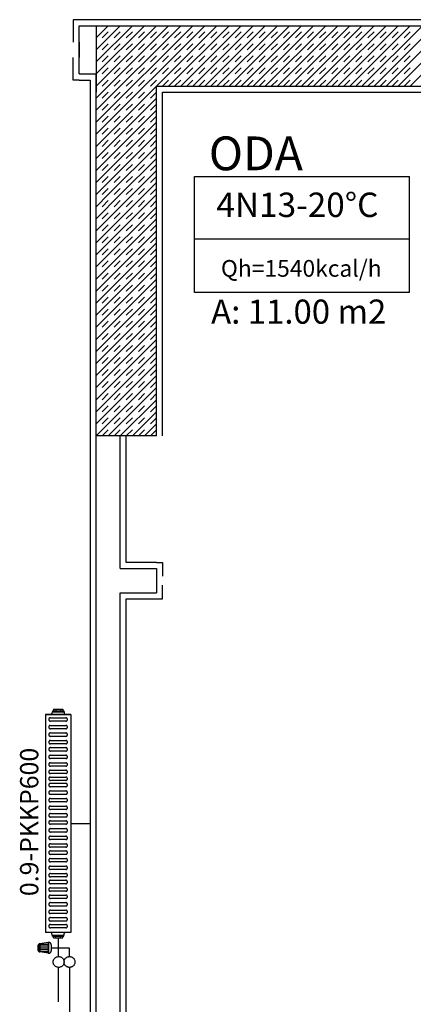
# Model space of a CAD drawing. Extents: x 563 to 930, y 0 to 44.
# Drawn here: x 727 to 729, y 28 to 32 of the extents above; entities that cross this region are included whole.
import ezdxf
from ezdxf.enums import TextEntityAlignment as Align

# ---------------------------------------------------------------- set-up
doc = ezdxf.new("R2010")
doc.units = 0
doc.header["$MEASUREMENT"] = 0
for name, pattern in [('DASHDOTX2', [2, 1, -0.5, 0, -0.5]), ('DASHED2', [0.375, 0.25, -0.125]), ('DASHEDX2', [1.5, 1, -0.5])]:
    doc.linetypes.add(name, pattern=pattern)
for name, color, linetype in [('AAA', 7, 'CONTINUOUS'), ('LINYE', 1, 'CONTINUOUS'), ('MAHALNO', 3, 'CONTINUOUS'), ('mekanik ısıtma dönüş', 5, 'DASHDOTX2'), ('mekanik ısıtma gidiş', 1, 'DASHEDX2'), ('YAZI', 1, 'CONTINUOUS')]:
    doc.layers.add(name, color=color, linetype=linetype)
doc.layers.add('Cihaz yazı', color=7, linetype='CONTINUOUS', lineweight=5)
doc.styles.add('arial', font='ARIAL.TTF')
doc.styles.add('ersin', font='TIMES.TTF', dxfattribs={"height": 5})
doc.styles.get("Standard").update_dxf_attribs({"font": 'comic.TTF'})
doc.styles.add('TROMANT', font='romanstw.shx')

msp = doc.modelspace()

# ---------------------------------------------------------------- linework, layer by layer
at = {"layer": 'AAA', "linetype": 'CONTINUOUS'}
for p, q in [((727.1416, 32.1001), (727.1166, 32.1001)), ((727.1166, 32.1001), (727.1166, 32.0063)), ((727.2112, 32.1001), (727.1416, 32.1001)), ((731.295, 32.1001), (727.2112, 32.1001)), ((727.1416, 32.0751), (727.2112, 32.0751)), ((727.1416, 31.8751), (727.1416, 32.0751)), ((727.2112, 32.0751), (731.295, 32.0751)), ((727.2112, 32.0751), (727.2112, 31.8001)), ((727.2112, 31.6251), (727.6612, 32.0751)), ((727.2112, 31.6751), (727.6112, 32.0751)), ((727.2112, 31.7251), (727.5612, 32.0751)), ((727.2112, 31.7751), (727.5112, 32.0751)), ((727.2112, 31.8251), (727.4612, 32.0751)), ((727.2112, 31.8751), (727.4112, 32.0751)), ((727.2112, 31.9251), (727.3612, 32.0751)), ((727.2112, 31.9751), (727.3112, 32.0751)), ((727.2112, 32.0251), (727.2612, 32.0751)), ((727.2362, 32.0251), (727.2612, 32.0501)), ((727.2862, 32.0251), (727.3112, 32.0501)), ((727.3362, 32.0251), (727.3612, 32.0501)), ((727.3862, 32.0251), (727.4112, 32.0501)), ((727.4362, 32.0251), (727.4612, 32.0501)), ((727.4612, 31.8251), (727.7112, 32.0751)), ((727.4862, 32.0251), (727.5112, 32.0501)), ((727.5112, 31.8251), (727.7612, 32.0751)), ((727.5362, 32.0251), (727.5612, 32.0501)), ((727.5612, 31.8251), (727.8112, 32.0751)), ((727.5862, 32.0251), (727.6112, 32.0501)), ((727.6112, 31.8251), (727.8612, 32.0751)), ((727.6362, 32.0251), (727.6612, 32.0501)), ((727.6612, 31.8251), (727.9112, 32.0751)), ((727.6862, 32.0251), (727.7112, 32.0501)), ((727.7112, 31.8251), (727.9612, 32.0751)), ((727.7362, 32.0251), (727.7612, 32.0501)), ((727.7612, 31.8251), (728.0112, 32.0751)), ((727.7862, 32.0251), (727.8112, 32.0501)), ((727.8112, 31.8251), (728.0612, 32.0751)), ((727.8362, 32.0251), (727.8612, 32.0501)), ((727.8612, 31.8251), (728.1112, 32.0751)), ((727.8862, 32.0251), (727.9112, 32.0501)), ((727.9112, 31.8251), (728.1612, 32.0751)), ((727.9362, 32.0251), (727.9612, 32.0501)), ((727.9612, 31.8251), (728.2112, 32.0751)), ((727.9862, 32.0251), (728.0112, 32.0501)), ((728.0362, 32.0251), (728.0612, 32.0501)), ((728.0862, 32.0251), (728.1112, 32.0501)), ((728.1362, 32.0251), (728.1612, 32.0501)), ((728.1862, 32.0251), (728.2112, 32.0501)), ((728.2112, 31.8251), (728.4612, 32.0751)), ((728.2112, 31.8751), (728.4112, 32.0751)), ((728.2112, 31.9251), (728.3612, 32.0751)), ((728.2112, 31.9751), (728.3112, 32.0751)), ((728.2112, 32.0251), (728.2612, 32.0751)), ((728.2362, 32.0251), (728.2612, 32.0501)), ((728.2612, 31.8251), (728.5112, 32.0751)), ((728.2862, 32.0251), (728.3112, 32.0501)), ((728.3112, 31.8251), (728.5612, 32.0751)), ((728.3362, 32.0251), (728.3612, 32.0501)), ((728.3612, 31.8251), (728.6112, 32.0751)), ((728.3862, 32.0251), (728.4112, 32.0501)), ((728.4112, 31.8251), (728.6612, 32.0751)), ((728.4362, 32.0251), (728.4612, 32.0501)), ((728.4612, 31.8251), (728.7112, 32.0751)), ((728.4862, 32.0251), (728.5112, 32.0501)), ((728.5112, 31.8251), (728.7612, 32.0751)), ((727.1416, 32.0063), (727.1416, 31.9438)), ((727.2362, 31.9751), (727.2612, 32.0001)), ((727.2862, 31.9751), (727.3112, 32.0001)), ((727.3362, 31.9751), (727.3612, 32.0001)), ((727.3862, 31.9751), (727.4112, 32.0001)), ((727.4362, 31.9751), (727.4612, 32.0001)), ((727.4862, 31.9751), (727.5112, 32.0001)), ((727.5362, 31.9751), (727.5612, 32.0001)), ((727.5862, 31.9751), (727.6112, 32.0001)), ((727.6362, 31.9751), (727.6612, 32.0001)), ((727.6862, 31.9751), (727.7112, 32.0001)), ((727.7362, 31.9751), (727.7612, 32.0001)), ((727.7862, 31.9751), (727.8112, 32.0001)), ((727.8362, 31.9751), (727.8612, 32.0001)), ((727.8862, 31.9751), (727.9112, 32.0001)), ((727.9362, 31.9751), (727.9612, 32.0001)), ((727.9862, 31.9751), (728.0112, 32.0001)), ((728.0112, 31.8251), (728.2112, 32.0251)), ((728.0362, 31.9751), (728.0612, 32.0001)), ((728.0862, 31.9751), (728.1112, 32.0001)), ((728.1362, 31.9751), (728.1612, 32.0001)), ((728.1862, 31.9751), (728.2112, 32.0001)), ((728.2362, 31.9751), (728.2612, 32.0001)), ((728.2862, 31.9751), (728.3112, 32.0001)), ((728.3362, 31.9751), (728.3612, 32.0001)), ((728.3862, 31.9751), (728.4112, 32.0001)), ((728.4362, 31.9751), (728.4612, 32.0001)), ((728.4862, 31.9751), (728.5112, 32.0001)), ((728.0612, 31.8251), (728.2112, 31.9751)), ((727.1166, 31.8501), (727.1166, 31.9438)), ((727.2362, 31.9251), (727.2612, 31.9501)), ((727.2862, 31.9251), (727.3112, 31.9501)), ((727.3362, 31.9251), (727.3612, 31.9501)), ((727.3862, 31.9251), (727.4112, 31.9501)), ((727.4362, 31.9251), (727.4612, 31.9501)), ((727.4862, 31.9251), (727.5112, 31.9501)), ((727.5362, 31.9251), (727.5612, 31.9501)), ((727.5862, 31.9251), (727.6112, 31.9501)), ((727.6362, 31.9251), (727.6612, 31.9501)), ((727.6862, 31.9251), (727.7112, 31.9501)), ((727.7362, 31.9251), (727.7612, 31.9501)), ((727.7862, 31.9251), (727.8112, 31.9501)), ((727.8362, 31.9251), (727.8612, 31.9501)), ((727.8862, 31.9251), (727.9112, 31.9501)), ((727.9362, 31.9251), (727.9612, 31.9501)), ((727.9862, 31.9251), (728.0112, 31.9501)), ((728.0362, 31.9251), (728.0612, 31.9501)), ((728.0862, 31.9251), (728.1112, 31.9501)), ((728.1112, 31.8251), (728.2112, 31.9251)), ((728.1362, 31.9251), (728.1612, 31.9501)), ((728.1862, 31.9251), (728.2112, 31.9501)), ((728.2362, 31.9251), (728.2612, 31.9501)), ((728.2862, 31.9251), (728.3112, 31.9501)), ((728.3362, 31.9251), (728.3612, 31.9501)), ((728.3862, 31.9251), (728.4112, 31.9501)), ((728.4362, 31.9251), (728.4612, 31.9501)), ((728.4862, 31.9251), (728.5112, 31.9501)), ((727.1416, 31.8751), (727.2112, 31.8751)), ((727.2112, 30.3751), (727.2112, 31.8751)), ((727.2362, 31.8751), (727.2612, 31.9001)), ((727.2862, 31.8751), (727.3112, 31.9001)), ((727.3362, 31.8751), (727.3612, 31.9001)), ((727.3862, 31.8751), (727.4112, 31.9001)), ((727.4362, 31.8751), (727.4612, 31.9001)), ((727.4862, 31.8751), (727.5112, 31.9001)), ((727.5362, 31.8751), (727.5612, 31.9001)), ((727.5862, 31.8751), (727.6112, 31.9001)), ((727.6362, 31.8751), (727.6612, 31.9001)), ((727.6862, 31.8751), (727.7112, 31.9001)), ((727.7362, 31.8751), (727.7612, 31.9001)), ((727.7862, 31.8751), (727.8112, 31.9001)), ((727.8362, 31.8751), (727.8612, 31.9001)), ((727.8862, 31.8751), (727.9112, 31.9001)), ((727.9362, 31.8751), (727.9612, 31.9001)), ((727.9862, 31.8751), (728.0112, 31.9001)), ((728.0362, 31.8751), (728.0612, 31.9001)), ((728.0862, 31.8751), (728.1112, 31.9001)), ((728.1362, 31.8751), (728.1612, 31.9001)), ((728.1612, 31.8251), (728.2112, 31.8751)), ((728.1862, 31.8751), (728.2112, 31.9001)), ((728.2362, 31.8751), (728.2612, 31.9001)), ((728.2862, 31.8751), (728.3112, 31.9001)), ((728.3362, 31.8751), (728.3612, 31.9001)), ((728.3862, 31.8751), (728.4112, 31.9001)), ((728.4362, 31.8751), (728.4612, 31.9001)), ((728.4862, 31.8751), (728.5112, 31.9001)), ((727.1416, 31.8501), (727.1166, 31.8501)), ((727.1416, 31.8501), (727.1862, 31.8501)), ((727.1862, 31.8501), (727.1862, 30.3751)), ((727.2362, 31.8251), (727.2612, 31.8501)), ((727.2862, 31.8251), (727.3112, 31.8501)), ((727.3362, 31.8251), (727.3612, 31.8501)), ((727.3862, 31.8251), (727.4112, 31.8501)), ((727.4362, 31.8251), (727.4612, 31.8501)), ((727.4862, 31.8251), (727.5112, 31.8501)), ((727.5362, 31.8251), (727.5612, 31.8501)), ((727.5862, 31.8251), (727.6112, 31.8501)), ((727.6362, 31.8251), (727.6612, 31.8501)), ((727.6862, 31.8251), (727.7112, 31.8501)), ((727.7362, 31.8251), (727.7612, 31.8501)), ((727.7862, 31.8251), (727.8112, 31.8501)), ((727.8362, 31.8251), (727.8612, 31.8501)), ((727.8862, 31.8251), (727.9112, 31.8501)), ((727.9362, 31.8251), (727.9612, 31.8501)), ((727.9862, 31.8251), (728.0112, 31.8501)), ((728.0362, 31.8251), (728.0612, 31.8501)), ((728.0862, 31.8251), (728.1112, 31.8501)), ((728.1362, 31.8251), (728.1612, 31.8501)), ((728.1862, 31.8251), (728.2112, 31.8501)), ((728.2362, 31.8251), (728.2612, 31.8501)), ((728.2862, 31.8251), (728.3112, 31.8501)), ((728.3362, 31.8251), (728.3612, 31.8501)), ((728.3862, 31.8251), (728.4112, 31.8501)), ((728.4362, 31.8251), (728.4612, 31.8501)), ((728.4862, 31.8251), (728.5112, 31.8501)), ((727.2112, 31.5751), (727.4612, 31.8251)), ((727.2362, 31.7751), (727.2612, 31.8001)), ((727.2862, 31.7751), (727.3112, 31.8001)), ((727.3362, 31.7751), (727.3612, 31.8001)), ((727.3862, 31.7751), (727.4112, 31.8001)), ((727.4362, 31.7751), (727.4612, 31.8001)), ((727.4612, 31.8251), (731.295, 31.8251)), ((727.4612, 30.3751), (727.4612, 31.8251)), ((727.4612, 31.8251), (728.4612, 31.8251)), ((727.4862, 31.8001), (731.295, 31.8001)), ((727.4862, 30.3751), (727.4862, 31.8001)), ((727.2112, 31.5251), (727.4612, 31.7751)), ((727.2112, 31.4751), (727.4612, 31.7251)), ((727.2362, 31.7251), (727.2612, 31.7501)), ((727.2862, 31.7251), (727.3112, 31.7501)), ((727.3362, 31.7251), (727.3612, 31.7501)), ((727.3862, 31.7251), (727.4112, 31.7501)), ((727.4362, 31.7251), (727.4612, 31.7501)), ((727.2112, 31.4251), (727.4612, 31.6751)), ((727.2362, 31.6751), (727.2612, 31.7001)), ((727.2862, 31.6751), (727.3112, 31.7001)), ((727.3362, 31.6751), (727.3612, 31.7001)), ((727.3862, 31.6751), (727.4112, 31.7001)), ((727.4362, 31.6751), (727.4612, 31.7001)), ((727.2362, 31.6251), (727.2612, 31.6501)), ((727.2862, 31.6251), (727.3112, 31.6501)), ((727.3362, 31.6251), (727.3612, 31.6501)), ((727.3862, 31.6251), (727.4112, 31.6501)), ((727.4362, 31.6251), (727.4612, 31.6501)), ((727.2112, 31.3751), (727.4612, 31.6251)), ((727.2362, 31.5751), (727.2612, 31.6001)), ((727.2862, 31.5751), (727.3112, 31.6001)), ((727.3362, 31.5751), (727.3612, 31.6001)), ((727.3862, 31.5751), (727.4112, 31.6001)), ((727.4362, 31.5751), (727.4612, 31.6001)), ((727.2362, 31.5251), (727.2612, 31.5501)), ((727.2612, 31.3751), (727.4612, 31.5751)), ((727.2862, 31.5251), (727.3112, 31.5501)), ((727.3362, 31.5251), (727.3612, 31.5501)), ((727.3862, 31.5251), (727.4112, 31.5501)), ((727.4362, 31.5251), (727.4612, 31.5501)), ((727.3112, 31.3751), (727.4612, 31.5251)), ((727.2362, 31.4751), (727.2612, 31.5001)), ((727.2862, 31.4751), (727.3112, 31.5001)), ((727.3362, 31.4751), (727.3612, 31.5001)), ((727.3612, 31.3751), (727.4612, 31.4751)), ((727.3862, 31.4751), (727.4112, 31.5001)), ((727.4362, 31.4751), (727.4612, 31.5001)), ((727.2362, 31.4251), (727.2612, 31.4501)), ((727.2862, 31.4251), (727.3112, 31.4501)), ((727.3362, 31.4251), (727.3612, 31.4501)), ((727.3862, 31.4251), (727.4112, 31.4501)), ((727.4112, 31.3751), (727.4612, 31.4251)), ((727.4362, 31.4251), (727.4612, 31.4501)), ((727.2362, 31.3751), (727.2612, 31.4001)), ((727.2862, 31.3751), (727.3112, 31.4001)), ((727.3362, 31.3751), (727.3612, 31.4001)), ((727.3862, 31.3751), (727.4112, 31.4001)), ((727.4362, 31.3751), (727.4612, 31.4001)), ((727.2112, 31.2751), (727.3112, 31.3751)), ((727.2112, 31.1251), (727.4612, 31.3751)), ((727.2112, 31.1751), (727.4112, 31.3751)), ((727.2112, 31.2251), (727.3612, 31.3751)), ((727.2112, 31.3251), (727.2612, 31.3751)), ((727.2362, 31.3251), (727.2612, 31.3501)), ((727.2862, 31.3251), (727.3112, 31.3501)), ((727.3362, 31.3251), (727.3612, 31.3501)), ((727.3862, 31.3251), (727.4112, 31.3501)), ((727.4362, 31.3251), (727.4612, 31.3501)), ((727.2112, 31.0751), (727.4612, 31.3251)), ((727.2112, 31.0251), (727.4612, 31.2751)), ((727.2362, 31.2751), (727.2612, 31.3001)), ((727.2862, 31.2751), (727.3112, 31.3001)), ((727.3362, 31.2751), (727.3612, 31.3001)), ((727.3862, 31.2751), (727.4112, 31.3001)), ((727.4362, 31.2751), (727.4612, 31.3001)), ((727.2112, 30.9751), (727.4612, 31.2251)), ((727.2362, 31.2251), (727.2612, 31.2501)), ((727.2862, 31.2251), (727.3112, 31.2501)), ((727.3362, 31.2251), (727.3612, 31.2501)), ((727.3862, 31.2251), (727.4112, 31.2501)), ((727.4362, 31.2251), (727.4612, 31.2501)), ((727.2362, 31.1751), (727.2612, 31.2001)), ((727.2862, 31.1751), (727.3112, 31.2001)), ((727.3362, 31.1751), (727.3612, 31.2001)), ((727.3862, 31.1751), (727.4112, 31.2001)), ((727.4362, 31.1751), (727.4612, 31.2001)), ((727.2112, 30.9251), (727.4612, 31.1751)), ((727.2362, 31.1251), (727.2612, 31.1501)), ((727.2862, 31.1251), (727.3112, 31.1501)), ((727.3362, 31.1251), (727.3612, 31.1501)), ((727.3862, 31.1251), (727.4112, 31.1501)), ((727.4362, 31.1251), (727.4612, 31.1501)), ((727.2112, 30.8751), (727.4612, 31.1251)), ((727.2362, 31.0751), (727.2612, 31.1001)), ((727.2862, 31.0751), (727.3112, 31.1001)), ((727.3362, 31.0751), (727.3612, 31.1001)), ((727.3862, 31.0751), (727.4112, 31.1001)), ((727.4362, 31.0751), (727.4612, 31.1001)), ((727.2112, 30.8251), (727.4612, 31.0751)), ((727.2112, 30.7751), (727.4612, 31.0251)), ((727.2362, 31.0251), (727.2612, 31.0501)), ((727.2862, 31.0251), (727.3112, 31.0501)), ((727.3362, 31.0251), (727.3612, 31.0501)), ((727.3862, 31.0251), (727.4112, 31.0501)), ((727.4362, 31.0251), (727.4612, 31.0501)), ((727.2362, 30.9751), (727.2612, 31.0001)), ((727.2862, 30.9751), (727.3112, 31.0001)), ((727.3362, 30.9751), (727.3612, 31.0001)), ((727.3862, 30.9751), (727.4112, 31.0001)), ((727.4362, 30.9751), (727.4612, 31.0001)), ((727.2112, 30.7251), (727.4612, 30.9751)), ((727.2362, 30.9251), (727.2612, 30.9501)), ((727.2862, 30.9251), (727.3112, 30.9501)), ((727.3362, 30.9251), (727.3612, 30.9501)), ((727.3862, 30.9251), (727.4112, 30.9501)), ((727.4362, 30.9251), (727.4612, 30.9501)), ((727.2112, 30.6751), (727.4612, 30.9251)), ((727.2362, 30.8751), (727.2612, 30.9001)), ((727.2862, 30.8751), (727.3112, 30.9001)), ((727.3362, 30.8751), (727.3612, 30.9001)), ((727.3862, 30.8751), (727.4112, 30.9001)), ((727.4362, 30.8751), (727.4612, 30.9001)), ((727.2112, 30.6251), (727.4612, 30.8751)), ((727.2112, 30.5751), (727.4612, 30.8251)), ((727.2362, 30.8251), (727.2612, 30.8501)), ((727.2862, 30.8251), (727.3112, 30.8501)), ((727.3362, 30.8251), (727.3612, 30.8501)), ((727.3862, 30.8251), (727.4112, 30.8501)), ((727.4362, 30.8251), (727.4612, 30.8501)), ((727.2112, 30.5251), (727.4612, 30.7751)), ((727.2362, 30.7751), (727.2612, 30.8001)), ((727.2862, 30.7751), (727.3112, 30.8001)), ((727.3362, 30.7751), (727.3612, 30.8001)), ((727.3862, 30.7751), (727.4112, 30.8001)), ((727.4362, 30.7751), (727.4612, 30.8001)), ((727.2362, 30.7251), (727.2612, 30.7501)), ((727.2862, 30.7251), (727.3112, 30.7501)), ((727.3362, 30.7251), (727.3612, 30.7501)), ((727.3862, 30.7251), (727.4112, 30.7501)), ((727.4362, 30.7251), (727.4612, 30.7501)), ((727.2112, 30.4751), (727.4612, 30.7251)), ((727.2362, 30.6751), (727.2612, 30.7001)), ((727.2862, 30.6751), (727.3112, 30.7001)), ((727.3362, 30.6751), (727.3612, 30.7001)), ((727.3862, 30.6751), (727.4112, 30.7001)), ((727.4362, 30.6751), (727.4612, 30.7001)), ((727.2112, 30.4251), (727.4612, 30.6751)), ((727.2362, 30.6251), (727.2612, 30.6501)), ((727.2862, 30.6251), (727.3112, 30.6501)), ((727.3362, 30.6251), (727.3612, 30.6501)), ((727.3862, 30.6251), (727.4112, 30.6501)), ((727.4362, 30.6251), (727.4612, 30.6501)), ((727.2112, 30.3751), (727.4612, 30.6251)), ((727.2362, 30.5751), (727.2612, 30.6001)), ((727.2612, 30.3751), (727.4612, 30.5751)), ((727.2862, 30.5751), (727.3112, 30.6001)), ((727.3362, 30.5751), (727.3612, 30.6001)), ((727.3862, 30.5751), (727.4112, 30.6001)), ((727.4362, 30.5751), (727.4612, 30.6001)), ((727.2362, 30.5251), (727.2612, 30.5501)), ((727.2862, 30.5251), (727.3112, 30.5501)), ((727.3362, 30.5251), (727.3612, 30.5501)), ((727.3862, 30.5251), (727.4112, 30.5501)), ((727.4362, 30.5251), (727.4612, 30.5501)), ((727.2362, 30.4751), (727.2612, 30.5001)), ((727.2862, 30.4751), (727.3112, 30.5001)), ((727.3112, 30.3751), (727.4612, 30.5251)), ((727.3362, 30.4751), (727.3612, 30.5001)), ((727.3862, 30.4751), (727.4112, 30.5001)), ((727.4362, 30.4751), (727.4612, 30.5001)), ((727.2362, 30.4251), (727.2612, 30.4501)), ((727.2862, 30.4251), (727.3112, 30.4501)), ((727.3362, 30.4251), (727.3612, 30.4501)), ((727.3612, 30.3751), (727.4612, 30.4751)), ((727.3862, 30.4251), (727.4112, 30.4501)), ((727.4362, 30.4251), (727.4612, 30.4501)), ((727.4112, 30.3751), (727.4612, 30.4251)), ((727.1862, 30.3751), (727.1862, 29.7251)), ((727.2112, 29.7251), (727.2112, 30.3751)), ((727.4612, 30.3751), (727.2112, 30.3751)), ((727.2362, 30.3751), (727.2612, 30.4001)), ((727.2862, 30.3751), (727.3112, 30.4001)), ((727.3112, 29.8251), (727.3112, 30.3751)), ((727.3362, 30.3751), (727.3612, 30.4001)), ((727.3362, 29.8501), (727.3362, 30.3751)), ((727.3862, 30.3751), (727.4112, 30.4001)), ((727.4362, 30.3751), (727.4612, 30.4001)), ((727.4612, 29.8501), (727.3362, 29.8501)), ((727.4612, 29.8501), (727.4862, 29.8501)), ((727.4862, 29.8501), (727.4862, 29.7938)), ((727.3112, 29.8251), (727.4612, 29.8251)), ((727.4612, 29.8251), (727.4612, 29.7251)), ((727.4612, 29.7938), (727.4612, 29.7563)), ((727.4862, 29.7001), (727.4862, 29.7563)), ((727.1862, 29.7251), (727.1862, 26.8001)), ((727.2112, 26.7751), (727.2112, 29.7251)), ((727.3112, 29.7251), (727.4612, 29.7251)), ((727.3112, 26.6751), (727.3112, 29.7251)), ((727.3362, 29.7001), (727.4612, 29.7001)), ((727.3362, 26.6751), (727.3362, 29.7001)), ((727.4612, 29.7001), (727.4862, 29.7001))]:
    msp.add_line(p, q, dxfattribs=at)
at = {"layer": 'LINYE'}
for p, q in [((727.0012, 29.2208), (727.0012, 28.3168)), ((727.1062, 29.2208), (727.1062, 28.3168))]:
    msp.add_line(p, q, dxfattribs=at)
at = {"layer": 'MAHALNO'}
for p, q in [((727.6185, 30.9699), (727.6185, 31.4507)), ((727.6185, 31.4507), (728.5087, 31.4507)), ((728.5087, 30.9699), (728.5087, 31.4507)), ((727.6185, 31.1921), (728.5087, 31.1921)), ((728.5087, 30.9699), (727.6185, 30.9699))]:
    msp.add_line(p, q, dxfattribs=at)
at = {"layer": 'mekanik ısıtma dönüş', "linetype": 'DASHED2'}
msp.add_line((727.0562, 24.6549), (727.0562, 28.1719), dxfattribs=at)
at = {"layer": 'mekanik ısıtma gidiş'}
for p, q in [((727.1062, 29.2208), (727.0012, 29.2208)), ((727.0012, 29.2208), (727.1062, 29.2208)), ((727.029, 29.2317), (727.0285, 29.2246)), ((727.029, 29.2317), (727.0306, 29.2317)), ((727.0306, 29.2358), (727.0306, 29.2317)), ((727.0306, 29.2358), (727.0347, 29.2358)), ((727.0306, 29.2317), (727.0774, 29.2317)), ((727.0347, 29.2425), (727.0444, 29.2425)), ((727.0347, 29.2425), (727.0347, 29.2358)), ((727.0347, 29.2358), (727.0444, 29.2358)), ((727.0444, 29.2425), (727.0636, 29.2425)), ((727.0444, 29.2425), (727.0444, 29.2358)), ((727.0444, 29.2358), (727.0636, 29.2358)), ((727.0636, 29.2425), (727.0733, 29.2425)), ((727.0636, 29.2425), (727.0636, 29.2358)), ((727.0636, 29.2358), (727.0733, 29.2358)), ((727.0733, 29.2425), (727.0733, 29.2358)), ((727.0733, 29.2358), (727.0774, 29.2358)), ((727.0774, 29.2358), (727.0774, 29.2317)), ((727.0774, 29.2317), (727.079, 29.2317)), ((727.079, 29.2317), (727.0795, 29.2246)), ((727.0223, 29.2067), (727.0855, 29.2067)), ((727.0855, 29.1924), (727.0223, 29.1924)), ((727.0223, 29.1753), (727.0855, 29.1753)), ((727.0855, 29.1611), (727.0223, 29.1611)), ((727.0223, 29.144), (727.0855, 29.144)), ((727.0855, 29.1297), (727.0223, 29.1297)), ((727.0223, 29.1126), (727.0855, 29.1126)), ((727.0855, 29.0983), (727.0223, 29.0983)), ((727.0223, 29.083), (727.0855, 29.083)), ((727.0855, 29.0687), (727.0223, 29.0687)), ((727.0223, 29.0516), (727.0855, 29.0516)), ((727.0855, 29.0373), (727.0223, 29.0373)), ((727.0223, 29.0202), (727.0855, 29.0202)), ((727.0855, 29.0059), (727.0223, 29.0059)), ((727.0223, 28.9895), (727.0855, 28.9895)), ((727.0855, 28.9752), (727.0223, 28.9752)), ((727.0223, 28.9611), (727.0855, 28.9611)), ((727.0855, 28.9469), (727.0223, 28.9469)), ((727.0223, 28.935), (727.0855, 28.935)), ((727.0855, 28.9207), (727.0223, 28.9207)), ((727.0223, 28.9036), (727.0855, 28.9036)), ((727.0855, 28.8893), (727.0223, 28.8893)), ((727.0223, 28.8722), (727.0855, 28.8722)), ((727.0855, 28.858), (727.0223, 28.858)), ((727.0223, 28.8409), (727.0855, 28.8409)), ((727.0855, 28.8266), (727.0223, 28.8266)), ((727.0223, 28.8095), (727.0855, 28.8095)), ((727.0855, 28.7952), (727.0223, 28.7952)), ((727.0223, 28.7798), (727.0855, 28.7798)), ((727.0855, 28.7656), (727.0223, 28.7656)), ((727.0223, 28.7472), (727.0855, 28.7472)), ((727.0855, 28.733), (727.0223, 28.733)), ((727.1062, 28.7688), (727.1862, 28.7688)), ((727.0223, 28.7159), (727.0855, 28.7159)), ((727.0855, 28.7016), (727.0223, 28.7016)), ((727.0223, 28.6845), (727.0855, 28.6845)), ((727.0855, 28.6702), (727.0223, 28.6702)), ((727.0223, 28.6548), (727.0855, 28.6548)), ((727.0855, 28.6406), (727.0223, 28.6406)), ((727.0223, 28.6235), (727.0855, 28.6235)), ((727.0855, 28.6092), (727.0223, 28.6092)), ((727.0223, 28.5921), (727.0855, 28.5921)), ((727.0855, 28.5778), (727.0223, 28.5778)), ((727.0223, 28.5613), (727.0855, 28.5613)), ((727.0855, 28.5471), (727.0223, 28.5471)), ((727.0223, 28.533), (727.0855, 28.533)), ((727.0855, 28.5188), (727.0223, 28.5188)), ((727.0223, 28.5017), (727.0855, 28.5017)), ((727.0855, 28.4874), (727.0223, 28.4874)), ((727.0223, 28.472), (727.0855, 28.472)), ((727.0855, 28.4577), (727.0223, 28.4577)), ((727.0223, 28.4407), (727.0855, 28.4407)), ((727.0855, 28.4264), (727.0223, 28.4264)), ((727.0223, 28.4093), (727.0855, 28.4093)), ((727.0855, 28.395), (727.0223, 28.395)), ((727.0223, 28.3785), (727.0855, 28.3785)), ((727.0855, 28.3642), (727.0223, 28.3642)), ((727.0223, 28.3502), (727.0855, 28.3502)), ((727.0855, 28.3359), (727.0223, 28.3359)), ((727.1062, 28.3168), (727.0012, 28.3168)), ((727.029, 28.3059), (727.0285, 28.313)), ((727.029, 28.3059), (727.0306, 28.3059)), ((727.0306, 28.3017), (727.0306, 28.3059)), ((727.0306, 28.3059), (727.0774, 28.3059)), ((727.0306, 28.3017), (727.0347, 28.3017)), ((727.0347, 28.2951), (727.0347, 28.3017)), ((727.0347, 28.3017), (727.0444, 28.3017)), ((727.0347, 28.2951), (727.0444, 28.2951)), ((727.0444, 28.2951), (727.0444, 28.3017)), ((727.0444, 28.3017), (727.0636, 28.3017)), ((727.0444, 28.2951), (727.0636, 28.2951)), ((727.054, 28.2951), (727.054, 28.2168)), ((727.0636, 28.2951), (727.0636, 28.3017)), ((727.0636, 28.3017), (727.0733, 28.3017)), ((727.0636, 28.2951), (727.0733, 28.2951)), ((727.0733, 28.2951), (727.0733, 28.3017)), ((727.0733, 28.3017), (727.0774, 28.3017)), ((727.0774, 28.3017), (727.0774, 28.3059)), ((727.0774, 28.3059), (727.079, 28.3059)), ((727.079, 28.3059), (727.0795, 28.313)), ((726.9703, 28.2605), (726.9703, 28.2458)), ((726.9725, 28.2667), (726.9725, 28.2396)), ((727.0134, 28.2755), (726.9782, 28.2701)), ((726.9782, 28.2701), (726.9782, 28.2362)), ((726.9782, 28.2681), (727.0134, 28.2681)), ((726.9782, 28.2608), (727.0134, 28.2608)), ((726.9782, 28.2532), (727.0134, 28.2532)), ((726.9782, 28.2459), (727.0134, 28.2459)), ((727.0134, 28.2755), (727.0134, 28.2307)), ((727.0153, 28.2305), (727.0153, 28.2757)), ((727.0251, 28.266), (727.0251, 28.2403)), ((727.0251, 28.2531), (727.1, 28.2531)), ((727.1, 28.2531), (727.1, 28.2169)), ((726.9782, 28.2381), (727.0134, 28.2381)), ((727.0134, 28.2307), (726.9782, 28.2362)), ((727.1012, 28.1719), (727.1012, 24.6549))]:
    msp.add_line(p, q, dxfattribs=at)
for centre in [(727.0562, 28.1944), (727.1012, 28.1944)]:
    msp.add_circle(centre, 0.0225, dxfattribs=at)
for centre, radius, start, end in [((727.0243, 29.2249), 0.00417, 280, 356), ((727.0837, 29.2249), 0.00417, 184, 260), ((727.0223, 29.1996), 0.00714, 90, 270), ((727.0855, 29.1996), 0.00714, 270, 90), ((727.0223, 29.1682), 0.00714, 90, 270), ((727.0223, 29.1368), 0.00714, 90, 270), ((727.0855, 29.1682), 0.00714, 270, 90), ((727.0855, 29.1368), 0.00714, 270, 90), ((727.0223, 29.1055), 0.00714, 90, 270), ((727.0855, 29.1055), 0.00714, 270, 90), ((727.0223, 29.0758), 0.00714, 90, 270), ((727.0855, 29.0758), 0.00714, 270, 90), ((727.0223, 29.0444), 0.00714, 90, 270), ((727.0223, 29.0131), 0.00714, 90, 270), ((727.0855, 29.0444), 0.00714, 270, 90), ((727.0855, 29.0131), 0.00714, 270, 90), ((727.0223, 28.9823), 0.00714, 90, 270), ((727.0855, 28.9823), 0.00714, 270, 90), ((727.0223, 28.954), 0.00714, 90, 270), ((727.0223, 28.9278), 0.00714, 90, 270), ((727.0855, 28.954), 0.00714, 270, 90), ((727.0855, 28.9278), 0.00714, 270, 90), ((727.0223, 28.8965), 0.00714, 90, 270), ((727.0855, 28.8965), 0.00714, 270, 90), ((727.0223, 28.8651), 0.00714, 90, 270), ((727.0855, 28.8651), 0.00714, 270, 90), ((727.0223, 28.8337), 0.00714, 90, 270), ((727.0855, 28.8337), 0.00714, 270, 90), ((727.0223, 28.8024), 0.00714, 90, 270), ((727.0223, 28.7727), 0.00714, 90, 270), ((727.0855, 28.8024), 0.00714, 270, 90), ((727.0855, 28.7727), 0.00714, 270, 90), ((727.0223, 28.7401), 0.00714, 90, 270), ((727.0855, 28.7401), 0.00714, 270, 90), ((727.0223, 28.7087), 0.00714, 90, 270), ((727.0855, 28.7087), 0.00714, 270, 90), ((727.0223, 28.6774), 0.00714, 90, 270), ((727.0223, 28.6477), 0.00714, 90, 270), ((727.0855, 28.6774), 0.00714, 270, 90), ((727.0855, 28.6477), 0.00714, 270, 90), ((727.0223, 28.6163), 0.00714, 90, 270), ((727.0855, 28.6163), 0.00714, 270, 90), ((727.0223, 28.585), 0.00714, 90, 270), ((727.0855, 28.585), 0.00714, 270, 90), ((727.0223, 28.5542), 0.00714, 90, 270), ((727.0223, 28.5259), 0.00714, 90, 270), ((727.0855, 28.5542), 0.00714, 270, 90), ((727.0855, 28.5259), 0.00714, 270, 90), ((727.0223, 28.4945), 0.00714, 90, 270), ((727.0855, 28.4945), 0.00714, 270, 90), ((727.0223, 28.4649), 0.00714, 90, 270), ((727.0855, 28.4649), 0.00714, 270, 90), ((727.0223, 28.4335), 0.00714, 90, 270), ((727.0223, 28.4021), 0.00714, 90, 270), ((727.0855, 28.4335), 0.00714, 270, 90), ((727.0855, 28.4021), 0.00714, 270, 90), ((727.0223, 28.3714), 0.00714, 90, 270), ((727.0855, 28.3714), 0.00714, 270, 90), ((727.0223, 28.3431), 0.00714, 90, 270), ((727.0855, 28.3431), 0.00714, 270, 90), ((727.0243, 28.3127), 0.00417, 4, 80), ((727.0837, 28.3127), 0.00417, 100, 176), ((726.98, 28.2605), 0.00977, 101.1518, 180), ((726.98, 28.2458), 0.00977, 180, 258.8482), ((727.0153, 28.266), 0.00977, 0, 101.1518), ((727.0153, 28.2403), 0.00977, 258.8482, 0)]:
    msp.add_arc(centre, radius, start, end, dxfattribs=at)

# ---------------------------------------------------------------- texts
at = {"layer": 'Cihaz yazı', "ltscale": 50, "style": 'ersin'}
msp.add_text('0.9-PKKP600', height=0.075626, rotation=90, dxfattribs=at).set_placement((726.9344, 28.7748), align=Align.MIDDLE_CENTER)
at = {"layer": 'MAHALNO', "style": 'TROMANT'}
for s, height, p in [('4N13-20%%DC', 0.10125, (728.0443, 31.3329)), ('Qh=1540kcal/h', 0.0693, (728.0602, 31.0693))]:
    msp.add_text(s, height=height, dxfattribs=at).set_placement(p, align=Align.MIDDLE_CENTER)
at = {"layer": 'MAHALNO', "linetype": 'CONTINUOUS'}
msp.add_text('A: 11.00 m2', height=0.1, dxfattribs=at).set_placement((727.6873, 30.8401))
at = {"layer": 'YAZI', "color": 0, "style": 'arial'}
msp.add_text('ODA', height=0.14, dxfattribs=at).set_placement((727.6776, 31.476))

doc.saveas('drawing.dxf')
